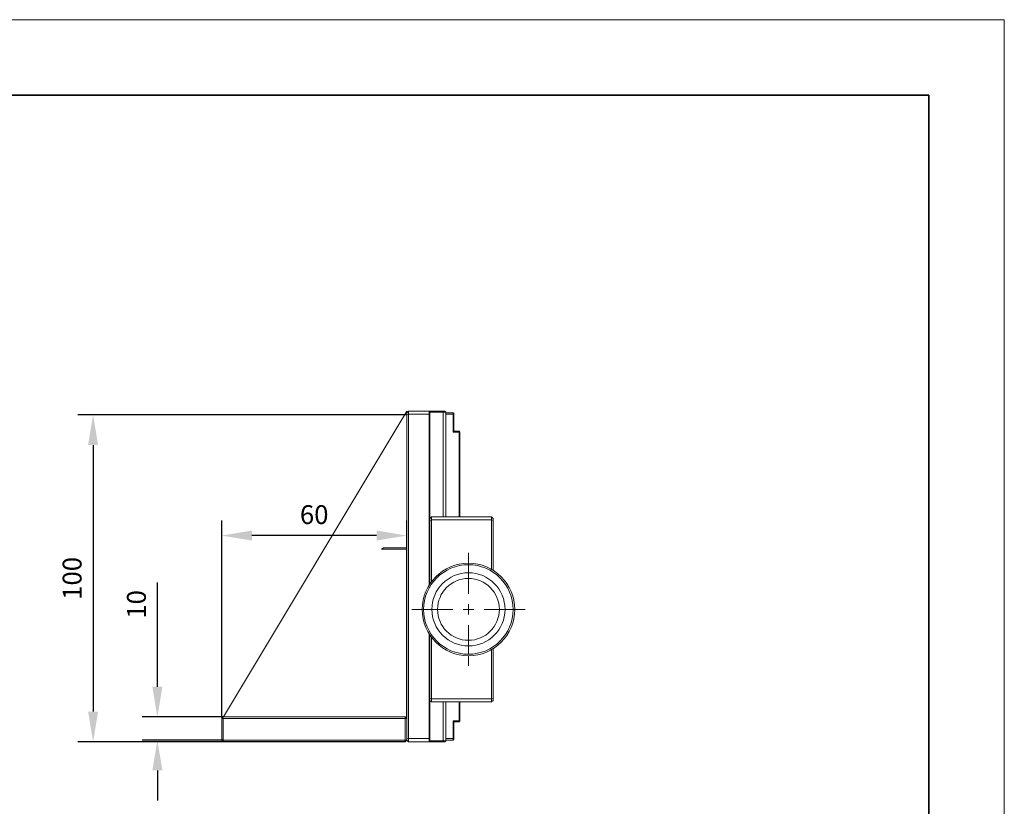
# Model space of a CAD drawing. Units: millimetres. Extents: x -67713 to 12669, y -7569 to 40105.
# Drawn here: x 12539 to 12669, y -7464 to -7359 of the extents above; entities that cross this region are included whole.
import ezdxf

# ---------------------------------------------------------------- set-up
doc = ezdxf.new("R2010")
doc.units = ezdxf.units.MM
doc.header["$LTSCALE"] = 10
doc.header["$PDMODE"] = 34
doc.layers.add('6文字层', color=3, linetype='Continuous')
doc.layers.add('粗实线层', color=7, linetype='Continuous', lineweight=35)
doc.layers.add('细实线层', color=7, linetype='Continuous', lineweight=18)
doc.styles.add('TH-GBD2M', font='calibri.ttf', dxfattribs={"width": 0.8, "height": 2.5})
doc.dimstyles.new('TH-GBD2M', dxfattribs={"dimtxt": 2.5, "dimasz": 4, "dimexe": 2, "dimexo": 0, "dimgap": 1.5, "dimtad": 1, "dimdec": 4, "dimlfac": 0.1, "dimzin": 9, "dimdsep": 46, "dimtxsty": 'TH-GBD2M', "dimcen": 0, "dimclrt": 3, "dimadec": 0, "dimazin": 3, "dimtfac": 1, "dimtdec": 4, "dimtofl": 0, "dimtmove": 0, "dimatfit": 3, "dimfxl": 1, "dimtolj": 1, "dimtzin": 0, "dimarcsym": 0})

# ---------------------------------------------------------------- blocks, each defined once
blk = doc.blocks.new('*X698')
at = {"layer": '粗实线层'}
for p, q in [((138.5, 95), (-138.5, 95)), ((138.5, -95), (138.5, 95))]:
    blk.add_line(p, q, dxfattribs=at)
at = {"layer": '细实线层'}
for p, q in [((148.5, 105), (-148.5, 105)), ((148.5, -105), (148.5, 105))]:
    blk.add_line(p, q, dxfattribs=at)
blk = doc.blocks.new('*D729')
at = {"layer": '6文字层', "color": 0, "lineweight": -2, "transparency": 16777216}
for p, q in [((12565.43, -7451.76), (12565.43, -7425.72)), ((12589.97, -7451.96), (12589.97, -7425.72)), ((12585.97, -7427.72), (12569.43, -7427.72))]:
    blk.add_line(p, q, dxfattribs=at)
at = {"layer": '6文字层', "color": 0, "transparency": 16777216}
for points in [[(12569.43, -7427.05), (12569.43, -7428.38), (12565.43, -7427.72)], [(12585.97, -7427.05), (12585.97, -7428.38), (12589.97, -7427.72)]]:
    blk.add_solid(points, dxfattribs=at)
at = {"layer": 'Defpoints', "color": 0, "transparency": 16777216}
for p in [(12565.43, -7427.72), (12565.43, -7451.76), (12589.97, -7451.96)]:
    blk.add_point(p, dxfattribs=at)
at = {"layer": '6文字层', "color": 3, "transparency": 16777216, "insert": (12577.7, -7424.94), "char_height": 2.5, "attachment_point": 5, "style": 'TH-GBD2M'}
blk.add_mtext('\\A1;60', dxfattribs=at)
blk = doc.blocks.new('*D730')
at = {"layer": '6文字层', "color": 0, "lineweight": -2, "transparency": 16777216}
for p, q in [((12556.9, -7447.76), (12556.9, -7433.93)), ((12565.66, -7451.76), (12554.9, -7451.76)), ((12565.66, -7454.85), (12554.9, -7454.85)), ((12556.9, -7458.85), (12556.9, -7462.85))]:
    blk.add_line(p, q, dxfattribs=at)
at = {"layer": '6文字层', "color": 0, "transparency": 16777216}
for points in [[(12556.23, -7447.76), (12557.57, -7447.76), (12556.9, -7451.76)], [(12556.23, -7458.85), (12557.57, -7458.85), (12556.9, -7454.85)]]:
    blk.add_solid(points, dxfattribs=at)
at = {"layer": 'Defpoints', "color": 0, "transparency": 16777216}
for p in [(12565.66, -7451.76), (12556.9, -7454.85), (12565.66, -7454.85)]:
    blk.add_point(p, dxfattribs=at)
at = {"layer": '6文字层', "color": 3, "transparency": 16777216, "insert": (12554.12, -7436.84), "char_height": 2.5, "attachment_point": 5, "rotation": 90, "style": 'TH-GBD2M'}
blk.add_mtext('\\A1;10', dxfattribs=at)
blk = doc.blocks.new('*D731')
at = {"layer": '6文字层', "color": 0, "lineweight": -2, "transparency": 16777216}
for p, q in [((12589.97, -7411.72), (12546.37, -7411.72)), ((12548.37, -7415.72), (12548.37, -7451.05)), ((12589.76, -7455.05), (12546.37, -7455.05))]:
    blk.add_line(p, q, dxfattribs=at)
at = {"layer": '6文字层', "color": 0, "transparency": 16777216}
for points in [[(12547.71, -7415.72), (12549.04, -7415.72), (12548.37, -7411.72)], [(12547.71, -7451.05), (12549.04, -7451.05), (12548.37, -7455.05)]]:
    blk.add_solid(points, dxfattribs=at)
at = {"layer": 'Defpoints', "color": 0, "transparency": 16777216}
for p in [(12589.97, -7411.72), (12548.37, -7455.05), (12589.76, -7455.05)]:
    blk.add_point(p, dxfattribs=at)
at = {"layer": '6文字层', "color": 3, "transparency": 16777216, "insert": (12545.59, -7433.39), "char_height": 2.5, "attachment_point": 5, "rotation": 90, "style": 'TH-GBD2M'}
blk.add_mtext('\\A1;100', dxfattribs=at)

msp = doc.modelspace()

# ---------------------------------------------------------------- linework, layer by layer
at = {"color": 7, "lineweight": 0}
for points in [[(12589.96617, -7411.23009), (12565.66289, -7451.76017)], [(12589.96617, -7411.43194), (12590.19718, -7411.23009)], [(12589.96617, -7454.84877), (12589.96617, -7411.23009)], [(12590.19718, -7455.05062), (12590.19718, -7411.23009)], [(12590.19718, -7411.23009), (12595.04627, -7411.23009)], [(12592.93922, -7411.23009), (12592.93922, -7434.28533)], [(12592.93922, -7411.23009), (12592.93922, -7434.28533)], [(12593.05458, -7411.34545), (12592.93922, -7411.23009)], [(12593.05458, -7434.10567), (12593.05458, -7411.23009)], [(12593.05458, -7434.10567), (12593.05458, -7411.34545)], [(12593.05458, -7411.34545), (12595.16162, -7411.34545)], [(12594.81526, -7411.34545), (12594.84422, -7411.23009)], [(12594.81526, -7425.23146), (12594.81526, -7411.34545)], [(12595.16162, -7411.34545), (12595.04627, -7411.23009)], [(12595.16162, -7411.34545), (12595.16162, -7425.23146)], [(12589.96617, -7411.72077), (12590.19718, -7411.63399)], [(12590.19718, -7411.63399), (12592.93922, -7411.63399)], [(12592.93922, -7411.63399), (12593.05458, -7411.69181)], [(12596.11403, -7411.43194), (12595.16162, -7411.43194)], [(12595.16162, -7411.63399), (12596.11403, -7411.63399)], [(12596.11403, -7411.43194), (12596.11403, -7414.001)], [(12596.11403, -7411.43194), (12596.22967, -7411.54759)], [(12596.11403, -7411.63399), (12596.22967, -7411.69181)], [(12596.22967, -7413.88535), (12596.22967, -7411.54759)], [(12596.11403, -7414.001), (12596.22967, -7413.88535)], [(12596.9224, -7413.88535), (12596.22967, -7413.88535)], [(12596.9224, -7425.23146), (12596.9224, -7413.88535)], [(12597.03776, -7414.001), (12596.9224, -7413.88535)], [(12594.81526, -7425.23146), (12594.81526, -7414.12218)], [(12595.16162, -7414.12218), (12595.16162, -7425.23146)], [(12596.11403, -7414.001), (12597.03776, -7414.001)], [(12596.9224, -7414.12218), (12596.9224, -7425.23146)], [(12597.03776, -7425.23146), (12597.03776, -7414.001)], [(12597.03776, -7425.23146), (12597.03776, -7414.12218)], [(12589.96617, -7428.69509), (12589.96617, -7419.97818)], [(12593.05458, -7425.43321), (12593.25662, -7425.23146)], [(12593.05458, -7425.72204), (12593.25662, -7425.63536)], [(12593.25662, -7433.86159), (12593.25662, -7425.23146)], [(12593.25662, -7425.23146), (12601.22299, -7425.23146), (12601.22299, -7432.21626)], [(12593.25662, -7425.63536), (12601.22299, -7425.63536)], [(12601.22299, -7425.23146), (12601.42513, -7425.43321)], [(12601.22299, -7425.63536), (12601.42513, -7425.72204)], [(12601.42513, -7432.36049), (12601.42513, -7425.43321)], [(12586.90672, -7429.33), (12586.64685, -7429.50318)], [(12586.8489, -7429.53204), (12586.64685, -7429.50318)], [(12586.90672, -7429.33), (12586.8489, -7429.53204)], [(12586.8489, -7429.53204), (12589.96617, -7429.53204)], [(12589.96617, -7429.33), (12586.90672, -7429.33)], [(12598.16354, -7429.99376), (12598.16354, -7435.42022)], [(12598.16354, -7436.80568), (12598.16354, -7438.19113)], [(12596.08536, -7437.52708), (12590.6589, -7437.52708)], [(12598.85627, -7437.52708), (12597.47081, -7437.52708)], [(12605.66789, -7437.52708), (12600.24172, -7437.52708)], [(12598.16354, -7439.57659), (12598.16354, -7443.44413)], [(12592.93922, -7440.74015), (12592.93922, -7455.05062)], [(12592.93922, -7440.74015), (12592.93922, -7455.05062)], [(12593.05458, -7454.9063), (12593.05458, -7440.91982)], [(12593.05458, -7455.05062), (12593.05458, -7440.91982)], [(12593.25662, -7449.76545), (12593.25662, -7441.16418)], [(12601.42513, -7449.56331), (12601.42513, -7442.63604)], [(12598.16354, -7443.65348), (12598.16354, -7445.00276)], [(12601.22299, -7442.78035), (12601.22299, -7449.76545)], [(12593.05458, -7449.27477), (12593.25662, -7449.36126)], [(12593.05458, -7449.56331), (12593.25662, -7449.76545)], [(12593.25662, -7449.36126), (12601.22299, -7449.36126)], [(12593.25662, -7449.76545), (12601.22299, -7449.76545)], [(12594.81526, -7454.9063), (12594.81526, -7449.76545)], [(12594.81526, -7452.12996), (12594.81526, -7449.76545)], [(12595.16162, -7449.76545), (12595.16162, -7452.12996)], [(12595.16162, -7449.76545), (12595.16162, -7454.9063)], [(12596.9224, -7449.76545), (12596.9224, -7452.39536)], [(12596.9224, -7452.12996), (12596.9224, -7449.76545)], [(12597.03776, -7452.25104), (12597.03776, -7449.76545)], [(12597.03776, -7452.12996), (12597.03776, -7449.76545)], [(12601.22299, -7449.36126), (12601.42513, -7449.27477)], [(12601.42513, -7449.56331), (12601.22299, -7449.76545)], [(12565.60536, -7451.78903), (12565.43189, -7451.76017)], [(12565.43189, -7451.76017), (12565.43189, -7454.84877)], [(12565.63403, -7451.76017), (12565.43189, -7451.96221)], [(12589.76412, -7451.76017), (12565.63403, -7451.76017)], [(12565.63403, -7455.05062), (12565.63403, -7451.76017)], [(12589.96617, -7451.96221), (12589.76412, -7451.76017)], [(12589.76412, -7455.05062), (12589.76412, -7451.76017)], [(12565.43189, -7451.96221), (12589.96617, -7451.96221)], [(12597.03776, -7452.25104), (12596.11403, -7452.25104)], [(12596.11403, -7452.25104), (12596.22967, -7452.39536)], [(12596.11403, -7452.25104), (12596.11403, -7454.84877)], [(12596.22967, -7452.39536), (12596.9224, -7452.39536)], [(12596.22967, -7454.70455), (12596.22967, -7452.39536)], [(12596.9224, -7452.39536), (12597.03776, -7452.25104)], [(12583.70276, -7455.05062), (12555.87831, -7455.05062)], [(12589.96617, -7454.84877), (12565.43189, -7454.84877)], [(12565.43189, -7454.84877), (12565.63403, -7455.05062)], [(12565.63403, -7455.05062), (12589.76412, -7455.05062)], [(12589.76412, -7455.05062), (12589.96617, -7454.84877)], [(12590.19718, -7454.61776), (12589.96617, -7454.55994)], [(12589.96617, -7454.84877), (12590.19718, -7455.05062)], [(12592.93922, -7454.61776), (12590.19718, -7454.61776)], [(12590.19718, -7455.05062), (12595.04627, -7455.05062)], [(12593.05458, -7454.5889), (12592.93922, -7454.61776)], [(12592.93922, -7455.05062), (12593.05458, -7454.9063)], [(12595.16162, -7454.9063), (12593.05458, -7454.9063)], [(12594.84422, -7455.05062), (12594.81526, -7454.9063)], [(12595.04627, -7455.05062), (12595.16162, -7454.9063)], [(12596.11403, -7454.61776), (12595.16162, -7454.61776)], [(12595.16162, -7454.84877), (12596.11403, -7454.84877)], [(12596.11403, -7454.61776), (12596.22967, -7454.5889)], [(12596.22967, -7454.70455), (12596.11403, -7454.84877)]]:
    msp.add_lwpolyline(points, dxfattribs=at)
for centre, radius in [((12598.16344, -7437.51274), 6.14074), ((12598.14896, -7437.51274), 5.93141), ((12598.16339, -7437.49841), 4.84902), ((12598.16339, -7437.49826), 4.09868)]:
    msp.add_circle(centre, radius, dxfattribs=at)

# ---------------------------------------------------------------- block references
at = {"layer": '6文字层'}
msp.add_blockref('*X698', (12520.73453, -7464.34552), dxfattribs=at)

# ---------------------------------------------------------------- dimensions: what is measured, and where the dimension line sits
dim = msp.add_linear_dim(base=(12548.37322, -7455.05062), p1=(12589.96617, -7411.72077), p2=(12589.76412, -7455.05062), angle=90, text='100', dimstyle='TH-GBD2M', dxfattribs=at)
dim.commit()
dim.dimension.update_dxf_attribs({"geometry": '*D731', "text_midpoint": (12545.59245, -7433.3857)})
dim = msp.add_linear_dim(base=(12565.43189, -7427.71589), p1=(12589.96617, -7451.96221), p2=(12565.43189, -7451.76017), text='60', dimstyle='TH-GBD2M', dxfattribs=at)
dim.commit()
dim.dimension.update_dxf_attribs({"geometry": '*D729', "text_midpoint": (12577.69903, -7424.93512)})
dim = msp.add_linear_dim(base=(12556.89945, -7454.84877), p1=(12565.66289, -7451.76017), p2=(12565.66289, -7454.84877), angle=90, text='10', dimstyle='TH-GBD2M', dxfattribs=at)
dim.commit()
dim.dimension.update_dxf_attribs({"geometry": '*D730', "text_midpoint": (12556.89945, -7436.8416), "dimtype": 160})

doc.saveas('drawing.dxf')
